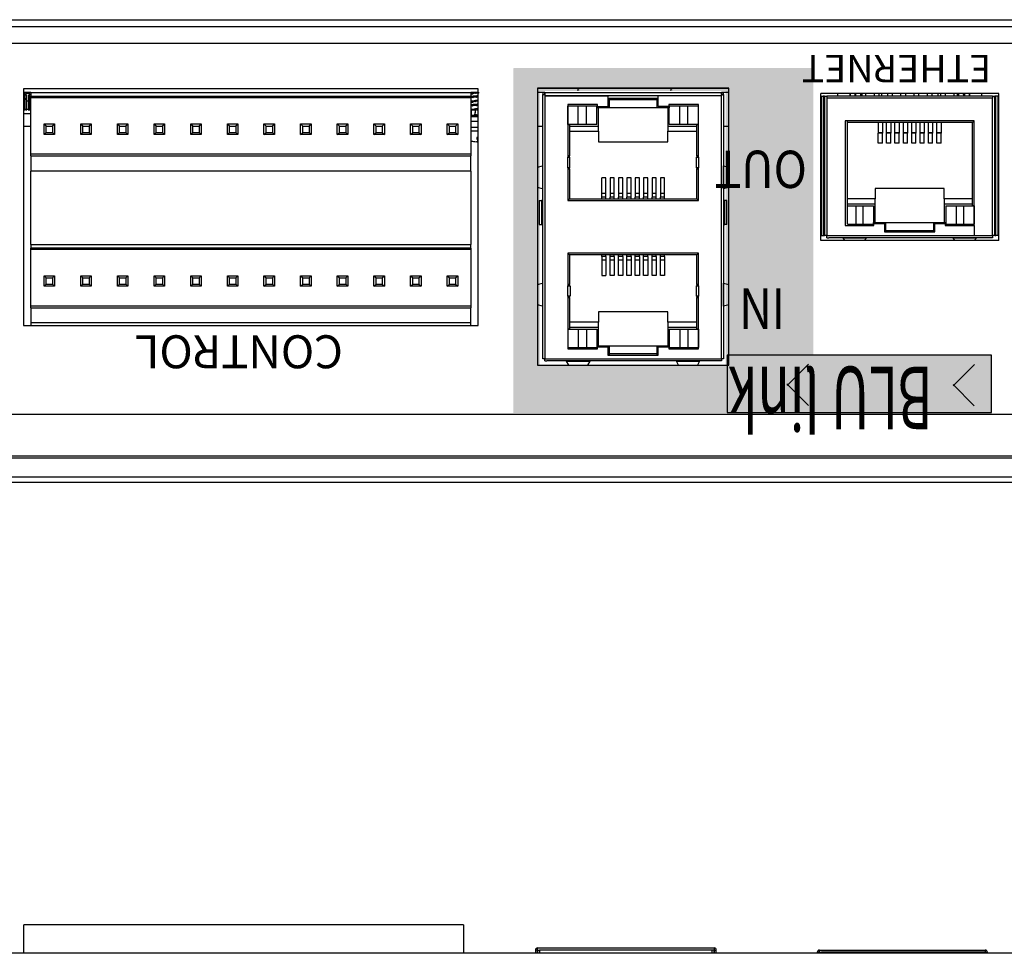
# Model space of a CAD drawing. Extents: x -131 to 439, y -101 to 313.
# Drawn here: x 136 to 230, y 224 to 313 of the extents above; entities that cross this region are included whole.
import ezdxf

# ---------------------------------------------------------------- set-up
doc = ezdxf.new("R2010")
doc.units = 0
doc.layers.get('0').update_dxf_attribs({"color": 160})
doc.styles.add('STD', font='txt')

msp = doc.modelspace()

# ---------------------------------------------------------------- hatches: boundary and pattern name
h = msp.add_hatch(color=7)
h.dxf.hatch_style = 2
h.paths.add_polyline_path([(186.105, 308.224), (183.592, 308.224), (183.592, 275.312), (186.105, 275.312)])
h = msp.add_hatch(color=7)
h.dxf.hatch_style = 2
h.paths.add_polyline_path([(212.231, 306.048), (183.606, 306.048), (183.606, 308.239), (212.231, 308.239)])
h = msp.add_hatch(color=7)
h.dxf.hatch_style = 2
h.paths.add_polyline_path([(203.861, 307.062), (212.24, 307.062), (212.24, 276.9), (203.861, 276.9)])
msp.add_hatch(color=7).paths.add_polyline_path([(203.986, 275.352), (229.238, 275.352), (229.238, 280.816), (203.986, 280.816)])
h = msp.add_hatch(color=7)
h.dxf.hatch_style = 2
h.paths.add_polyline_path([(183.577, 279.899), (204.567, 279.899), (204.567, 275.312), (183.577, 275.312)])

# ---------------------------------------------------------------- linework, layer by layer
at = {"color": 7}
for p, q in [((-129.657, 312.859), (352.943, 312.859)), ((-103.741, 312.225), (327.028, 312.225)), ((-103.741, 312.224), (327.027, 312.224)), ((-105.337, 310.629), (328.623, 310.629)), ((136.789, 306.256), (136.789, 283.65)), ((180.223, 306.256), (136.789, 306.256)), ((136.789, 306.255), (136.789, 283.649)), ((180.223, 306.255), (136.789, 306.255)), ((137.515, 305.905), (136.789, 305.905)), ((136.789, 305.831), (136.851, 305.831)), ((136.826, 305.091), (136.826, 305.691)), ((136.851, 305.905), (136.851, 305.741)), ((137.051, 305.741), (136.851, 305.741)), ((136.851, 305.741), (136.851, 305.641)), ((137.051, 305.641), (136.851, 305.641)), ((136.851, 305.641), (136.851, 305.311)), ((137.051, 305.741), (137.051, 305.905)), ((137.051, 305.831), (137.351, 305.831)), ((137.051, 305.641), (137.051, 305.741)), ((137.051, 305.311), (137.051, 305.641)), ((137.076, 305.691), (137.076, 305.091)), ((137.326, 305.091), (137.326, 305.691)), ((137.351, 305.905), (137.351, 305.741)), ((137.515, 305.741), (137.351, 305.741)), ((137.351, 305.741), (137.351, 305.641)), ((137.515, 305.641), (137.351, 305.641)), ((137.351, 305.641), (137.351, 305.311)), ((137.515, 305.905), (137.515, 305.544)), ((137.515, 305.905), (179.516, 305.905)), ((179.516, 305.905), (179.516, 305.544)), ((180.223, 305.905), (179.516, 305.905)), ((179.516, 305.874), (180.223, 305.874)), ((179.516, 305.838), (179.558, 305.813)), ((179.575, 305.748), (179.516, 305.713)), ((179.558, 305.825), (179.558, 305.737)), ((179.607, 305.861), (179.577, 305.825)), ((180.223, 283.65), (180.223, 306.256)), ((180.223, 283.649), (180.223, 306.255)), ((185.875, 306.307), (185.875, 279.89)), ((204.163, 306.307), (185.875, 306.307)), ((185.875, 306.306), (185.875, 279.89)), ((204.163, 306.306), (185.875, 306.306)), ((186.584, 305.905), (185.875, 305.905)), ((186.382, 305.905), (186.383, 305.705)), ((186.383, 280.476), (186.383, 305.705)), ((186.383, 305.705), (186.584, 305.705)), ((186.383, 305.705), (186.583, 305.705)), ((186.582, 305.905), (186.583, 305.705)), ((186.584, 305.705), (186.584, 305.905)), ((186.584, 305.905), (203.454, 305.905)), ((186.584, 305.705), (186.584, 305.578)), ((203.454, 305.905), (203.454, 305.705)), ((204.163, 305.905), (203.454, 305.905)), ((203.454, 305.705), (203.454, 305.578)), ((203.454, 305.705), (203.655, 305.705)), ((203.455, 305.705), (203.455, 305.905)), ((203.655, 305.705), (203.455, 305.705)), ((203.655, 305.705), (203.655, 305.905)), ((203.655, 305.705), (203.655, 280.476)), ((204.163, 279.89), (204.163, 306.307)), ((204.163, 279.89), (204.163, 306.306)), ((229.944, 305.799), (212.926, 305.799)), ((212.926, 291.778), (212.926, 305.799)), ((229.944, 305.798), (212.926, 305.798)), ((212.926, 291.777), (212.926, 305.798)), ((214.532, 305.798), (214.532, 305.565)), ((215.707, 305.798), (215.707, 305.565)), ((215.736, 305.798), (215.736, 305.565)), ((216.186, 305.798), (216.186, 305.565)), ((216.256, 305.665), (216.256, 305.565)), ((216.756, 305.665), (216.756, 305.565)), ((216.882, 305.565), (216.882, 305.798)), ((217.202, 305.798), (217.202, 305.565)), ((218.022, 305.798), (218.022, 305.565)), ((218.472, 305.798), (218.472, 305.565)), ((218.726, 305.798), (218.726, 305.565)), ((219.292, 305.798), (219.292, 305.565)), ((219.742, 305.798), (219.742, 305.565)), ((220.562, 305.798), (220.562, 305.565)), ((221.012, 305.798), (221.012, 305.565)), ((221.832, 305.798), (221.832, 305.565)), ((222.282, 305.798), (222.282, 305.565)), ((223.102, 305.798), (223.102, 305.565)), ((223.552, 305.798), (223.552, 305.565)), ((224.118, 305.798), (224.118, 305.565)), ((224.372, 305.798), (224.372, 305.565)), ((224.822, 305.798), (224.822, 305.565)), ((225.642, 305.798), (225.642, 305.565)), ((225.962, 305.798), (225.962, 305.565)), ((226.084, 305.665), (226.084, 305.565)), ((226.584, 305.665), (226.584, 305.565)), ((226.658, 305.798), (226.658, 305.565)), ((227.108, 305.798), (227.108, 305.565)), ((227.137, 305.798), (227.137, 305.565)), ((228.312, 305.565), (228.312, 305.798)), ((229.944, 291.778), (229.944, 305.799)), ((229.944, 291.777), (229.944, 305.798)), ((136.826, 305.091), (136.789, 305.091)), ((136.826, 304.291), (136.826, 305.091)), ((137.051, 305.311), (136.851, 305.311)), ((136.851, 305.311), (136.851, 305.241)), ((137.051, 305.241), (136.851, 305.241)), ((136.851, 305.241), (136.851, 304.291)), ((137.051, 305.241), (137.051, 305.311)), ((137.051, 304.291), (137.051, 305.241)), ((137.326, 305.091), (137.076, 305.091)), ((137.076, 305.091), (137.076, 304.291)), ((137.326, 304.291), (137.326, 305.091)), ((137.515, 305.311), (137.351, 305.311)), ((137.351, 305.311), (137.351, 305.241)), ((137.515, 305.241), (137.351, 305.241)), ((137.351, 305.241), (137.351, 304.291)), ((137.515, 305.544), (179.516, 305.544)), ((137.515, 305.405), (137.515, 305.544)), ((179.516, 305.405), (137.515, 305.405)), ((137.515, 300.005), (137.515, 305.405)), ((179.516, 305.544), (179.516, 305.405)), ((179.516, 305.405), (179.516, 300.005)), ((179.516, 305.044), (179.558, 305.019)), ((179.574, 304.953), (179.516, 304.919)), ((179.558, 305.031), (179.558, 304.944)), ((186.584, 305.578), (186.584, 280.476)), ((186.584, 305.578), (192.617, 305.578)), ((197.421, 305.578), (186.584, 305.578)), ((191.617, 304.755), (188.784, 304.755)), ((188.784, 304.755), (188.784, 299.73)), ((191.617, 304.555), (191.617, 304.755)), ((192.617, 305.578), (192.617, 304.555)), ((192.717, 305.355), (197.321, 305.355)), ((192.717, 305.355), (192.717, 304.455)), ((197.321, 305.205), (192.717, 305.205)), ((197.321, 304.455), (197.321, 305.355)), ((197.421, 304.565), (197.421, 305.578)), ((203.454, 305.578), (197.421, 305.578)), ((201.254, 304.755), (198.421, 304.755)), ((198.421, 304.755), (198.421, 304.565)), ((201.254, 299.73), (201.254, 304.755)), ((203.454, 280.476), (203.454, 305.578)), ((212.979, 305.555), (213.179, 305.555)), ((212.979, 305.555), (212.979, 292.249)), ((213.179, 305.555), (213.179, 292.249)), ((213.296, 305.555), (213.179, 305.555)), ((213.296, 305.555), (213.296, 292.248)), ((213.296, 305.555), (213.506, 305.555)), ((229.334, 305.565), (213.506, 305.565)), ((213.506, 305.555), (213.506, 305.364)), ((213.506, 305.364), (213.506, 292.249)), ((229.334, 305.364), (213.506, 305.364)), ((229.334, 305.555), (229.334, 305.364)), ((229.334, 305.555), (229.544, 305.555)), ((229.334, 292.249), (229.334, 305.364)), ((229.544, 292.248), (229.544, 305.555)), ((229.661, 305.555), (229.544, 305.555)), ((229.861, 305.555), (229.661, 305.555)), ((229.661, 292.249), (229.661, 305.555)), ((229.861, 292.249), (229.861, 305.555)), ((136.826, 304.291), (136.789, 304.291)), ((136.789, 303.891), (137.515, 303.891)), ((136.826, 304.191), (136.826, 304.291)), ((137.051, 304.291), (136.851, 304.291)), ((136.851, 304.291), (136.851, 304.191)), ((137.051, 304.191), (137.051, 304.291)), ((137.326, 304.291), (137.076, 304.291)), ((137.076, 304.191), (137.076, 304.291)), ((137.326, 304.191), (137.326, 304.291)), ((137.515, 304.291), (137.351, 304.291)), ((137.351, 304.291), (137.351, 304.191)), ((179.516, 304.25), (179.565, 304.221)), ((179.564, 304.213), (179.564, 303.704)), ((179.98, 304.213), (179.564, 304.213)), ((180.04, 303.704), (179.564, 303.704)), ((180.223, 303.734), (179.905, 303.794)), ((179.905, 303.794), (180.036, 303.704)), ((180.036, 303.704), (180.223, 303.704)), ((189.185, 304.605), (188.784, 304.605)), ((188.785, 302.865), (188.785, 304.605)), ((189.784, 304.605), (189.185, 304.605)), ((189.784, 302.865), (189.784, 304.605)), ((190.565, 304.605), (189.784, 304.605)), ((190.565, 302.865), (190.565, 304.605)), ((191.166, 304.605), (190.565, 304.605)), ((191.567, 304.605), (191.166, 304.605)), ((191.566, 302.865), (191.566, 304.605)), ((191.567, 304.455), (191.567, 304.605)), ((192.717, 304.455), (191.567, 304.455)), ((192.617, 304.555), (191.617, 304.555)), ((191.716, 302.705), (191.716, 304.455)), ((197.321, 304.455), (192.717, 304.455)), ((198.471, 304.455), (197.321, 304.455)), ((198.421, 304.565), (197.421, 304.565)), ((198.321, 304.455), (198.321, 302.705)), ((198.872, 304.605), (198.471, 304.605)), ((198.471, 304.605), (198.471, 304.455)), ((198.472, 302.865), (198.472, 304.605)), ((199.472, 304.605), (198.872, 304.605)), ((199.472, 302.865), (199.472, 304.605)), ((200.253, 304.605), (199.472, 304.605)), ((200.253, 302.865), (200.253, 304.605)), ((200.853, 304.605), (200.253, 304.605)), ((201.254, 304.605), (200.853, 304.605)), ((201.252, 302.865), (201.252, 304.605)), ((138.766, 302.905), (138.966, 302.705)), ((138.766, 302.905), (139.765, 302.905)), ((138.766, 301.905), (138.766, 302.905)), ((139.566, 302.705), (139.765, 302.905)), ((139.765, 302.905), (139.765, 301.905)), ((142.266, 301.905), (142.266, 302.905)), ((142.266, 302.905), (142.466, 302.705)), ((142.266, 302.905), (143.266, 302.905)), ((143.066, 302.705), (143.266, 302.905)), ((143.266, 302.905), (143.266, 301.905)), ((145.766, 302.905), (145.966, 302.705)), ((145.766, 302.905), (146.766, 302.905)), ((145.766, 301.905), (145.766, 302.905)), ((146.566, 302.705), (146.766, 302.905)), ((146.766, 302.905), (146.766, 301.905)), ((149.266, 301.905), (149.266, 302.905)), ((149.266, 302.905), (149.466, 302.705)), ((149.266, 302.905), (150.266, 302.905)), ((150.066, 302.705), (150.266, 302.905)), ((150.266, 302.905), (150.266, 301.905)), ((152.766, 301.905), (152.766, 302.905)), ((152.766, 302.905), (152.966, 302.705)), ((152.766, 302.905), (153.766, 302.905)), ((153.566, 302.705), (153.766, 302.905)), ((153.766, 302.905), (153.766, 301.905)), ((156.266, 301.905), (156.266, 302.905)), ((156.266, 302.905), (156.466, 302.705)), ((156.266, 302.905), (157.266, 302.905)), ((157.066, 302.705), (157.266, 302.905)), ((157.266, 302.905), (157.266, 301.905)), ((159.766, 301.905), (159.766, 302.905)), ((159.766, 302.905), (159.966, 302.705)), ((159.766, 302.905), (160.766, 302.905)), ((160.566, 302.705), (160.766, 302.905)), ((160.766, 302.905), (160.766, 301.905)), ((163.266, 301.905), (163.266, 302.905)), ((163.266, 302.905), (163.466, 302.705)), ((163.266, 302.905), (164.266, 302.905)), ((164.066, 302.705), (164.266, 302.905)), ((164.266, 302.905), (164.266, 301.905)), ((166.766, 302.905), (166.966, 302.705)), ((166.766, 302.905), (167.766, 302.905)), ((166.766, 301.905), (166.766, 302.905)), ((167.566, 302.705), (167.766, 302.905)), ((167.766, 302.905), (167.766, 301.905)), ((170.266, 302.905), (170.466, 302.705)), ((170.266, 302.905), (171.266, 302.905)), ((170.266, 301.905), (170.266, 302.905)), ((171.066, 302.705), (171.266, 302.905)), ((171.266, 302.905), (171.266, 301.905)), ((173.766, 302.905), (173.966, 302.705)), ((173.766, 302.905), (174.766, 302.905)), ((173.766, 301.905), (173.766, 302.905)), ((174.566, 302.705), (174.766, 302.905)), ((174.766, 302.905), (174.766, 301.905)), ((177.266, 301.905), (177.266, 302.905)), ((177.266, 302.905), (177.466, 302.705)), ((177.266, 302.905), (178.266, 302.905)), ((178.066, 302.705), (178.266, 302.905)), ((178.266, 302.905), (178.266, 301.905)), ((180.223, 303.578), (179.516, 303.578)), ((188.784, 302.855), (188.934, 302.855)), ((189.784, 302.865), (188.785, 302.865)), ((188.934, 302.855), (188.934, 299.855)), ((190.565, 302.865), (189.784, 302.865)), ((191.566, 302.865), (190.565, 302.865)), ((199.472, 302.865), (198.472, 302.865)), ((200.253, 302.865), (199.472, 302.865)), ((201.252, 302.865), (200.253, 302.865)), ((201.104, 299.855), (201.104, 302.855)), ((201.104, 302.855), (201.254, 302.855)), ((227.57, 303.205), (215.27, 303.205)), ((215.27, 303.205), (215.27, 293.198)), ((215.48, 293.348), (215.48, 303.195)), ((227.42, 303.055), (215.48, 303.055)), ((218.42, 303.055), (218.42, 302.066)), ((218.82, 303.055), (218.82, 302.066)), ((219.22, 302.066), (219.22, 303.055)), ((219.62, 303.055), (219.62, 302.066)), ((220.02, 302.066), (220.02, 303.055)), ((220.42, 303.055), (220.42, 302.066)), ((220.82, 302.066), (220.82, 303.055)), ((221.22, 303.055), (221.22, 302.066)), ((221.62, 302.066), (221.62, 303.055)), ((222.02, 303.055), (222.02, 302.066)), ((222.42, 302.066), (222.42, 303.055)), ((222.82, 303.055), (222.82, 302.066)), ((223.22, 302.066), (223.22, 303.055)), ((223.62, 303.055), (223.62, 302.066)), ((224.02, 302.066), (224.02, 303.055)), ((224.42, 303.055), (224.42, 302.066)), ((227.57, 303.205), (227.42, 303.055)), ((227.42, 295.098), (227.42, 303.055)), ((227.57, 293.261), (227.57, 303.205)), ((136.789, 302.7), (137.515, 302.7)), ((138.766, 301.905), (138.966, 302.105)), ((139.765, 301.905), (138.766, 301.905)), ((138.966, 302.705), (139.566, 302.705)), ((138.966, 302.105), (138.966, 302.705)), ((138.966, 302.105), (139.566, 302.105)), ((139.566, 302.705), (139.566, 302.105)), ((139.566, 302.105), (139.765, 301.905)), ((142.266, 301.905), (142.466, 302.105)), ((143.266, 301.905), (142.266, 301.905)), ((142.466, 302.105), (142.466, 302.705)), ((142.466, 302.705), (143.066, 302.705)), ((142.466, 302.105), (143.066, 302.105)), ((143.066, 302.705), (143.066, 302.105)), ((143.066, 302.105), (143.266, 301.905)), ((145.766, 301.905), (145.966, 302.105)), ((146.766, 301.905), (145.766, 301.905)), ((145.966, 302.705), (146.566, 302.705)), ((145.966, 302.105), (145.966, 302.705)), ((145.966, 302.105), (146.566, 302.105)), ((146.566, 302.705), (146.566, 302.105)), ((146.566, 302.105), (146.766, 301.905)), ((149.266, 301.905), (149.466, 302.105)), ((150.266, 301.905), (149.266, 301.905)), ((149.466, 302.105), (149.466, 302.705)), ((149.466, 302.705), (150.066, 302.705)), ((149.466, 302.105), (150.066, 302.105)), ((150.066, 302.705), (150.066, 302.105)), ((150.066, 302.105), (150.266, 301.905)), ((152.766, 301.905), (152.966, 302.105)), ((153.766, 301.905), (152.766, 301.905)), ((152.966, 302.105), (152.966, 302.705)), ((152.966, 302.705), (153.566, 302.705)), ((152.966, 302.105), (153.566, 302.105)), ((153.566, 302.705), (153.566, 302.105)), ((153.566, 302.105), (153.766, 301.905)), ((156.266, 301.905), (156.466, 302.105)), ((157.266, 301.905), (156.266, 301.905)), ((156.466, 302.105), (156.466, 302.705)), ((156.466, 302.705), (157.066, 302.705)), ((156.466, 302.105), (157.066, 302.105)), ((157.066, 302.705), (157.066, 302.105)), ((157.066, 302.105), (157.266, 301.905)), ((159.766, 301.905), (159.966, 302.105)), ((160.766, 301.905), (159.766, 301.905)), ((159.966, 302.105), (159.966, 302.705)), ((159.966, 302.705), (160.566, 302.705)), ((159.966, 302.105), (160.566, 302.105)), ((160.566, 302.705), (160.566, 302.105)), ((160.566, 302.105), (160.766, 301.905)), ((163.266, 301.905), (163.466, 302.105)), ((164.266, 301.905), (163.266, 301.905)), ((163.466, 302.105), (163.466, 302.705)), ((163.466, 302.705), (164.066, 302.705)), ((163.466, 302.105), (164.066, 302.105)), ((164.066, 302.705), (164.066, 302.105)), ((164.066, 302.105), (164.266, 301.905)), ((166.766, 301.905), (166.966, 302.105)), ((167.766, 301.905), (166.766, 301.905)), ((166.966, 302.705), (167.566, 302.705)), ((166.966, 302.105), (166.966, 302.705)), ((166.966, 302.105), (167.566, 302.105)), ((167.566, 302.705), (167.566, 302.105)), ((167.566, 302.105), (167.766, 301.905)), ((170.266, 301.905), (170.466, 302.105)), ((171.266, 301.905), (170.266, 301.905)), ((170.466, 302.705), (171.066, 302.705)), ((170.466, 302.105), (170.466, 302.705)), ((170.466, 302.105), (171.066, 302.105)), ((171.066, 302.705), (171.066, 302.105)), ((171.066, 302.105), (171.266, 301.905)), ((173.766, 301.905), (173.966, 302.105)), ((174.766, 301.905), (173.766, 301.905)), ((173.966, 302.705), (174.566, 302.705)), ((173.966, 302.105), (173.966, 302.705)), ((173.966, 302.105), (174.566, 302.105)), ((174.566, 302.705), (174.566, 302.105)), ((174.566, 302.105), (174.766, 301.905)), ((177.266, 301.905), (177.466, 302.105)), ((178.266, 301.905), (177.266, 301.905)), ((177.466, 302.105), (177.466, 302.705)), ((177.466, 302.705), (178.066, 302.705)), ((177.466, 302.105), (178.066, 302.105)), ((178.066, 302.705), (178.066, 302.105)), ((178.066, 302.105), (178.266, 301.905)), ((185.875, 302.7), (186.383, 302.7)), ((188.934, 302.705), (191.716, 302.705)), ((188.934, 302.205), (191.716, 302.205)), ((191.716, 302.205), (191.716, 302.705)), ((191.716, 302.205), (191.716, 301.205)), ((198.321, 302.705), (201.104, 302.705)), ((198.321, 302.705), (198.321, 302.205)), ((198.321, 302.205), (201.104, 302.205)), ((198.321, 301.205), (198.321, 302.205)), ((203.655, 302.7), (204.163, 302.7)), ((212.926, 302.7), (212.979, 302.7)), ((218.82, 302.066), (218.42, 302.066)), ((218.42, 302.066), (218.42, 302.032)), ((218.42, 301.055), (218.42, 302.032)), ((218.82, 302.032), (218.42, 302.032)), ((218.82, 302.066), (218.82, 302.032)), ((218.82, 301.055), (218.82, 302.032)), ((219.62, 302.066), (219.22, 302.066)), ((219.22, 302.032), (219.22, 302.066)), ((219.62, 302.032), (219.22, 302.032)), ((219.22, 301.055), (219.22, 302.032)), ((219.62, 302.066), (219.62, 302.032)), ((219.62, 301.055), (219.62, 302.032)), ((220.42, 302.066), (220.02, 302.066)), ((220.02, 302.032), (220.02, 302.066)), ((220.42, 302.032), (220.02, 302.032)), ((220.02, 301.055), (220.02, 302.032)), ((220.42, 302.066), (220.42, 302.032)), ((220.42, 301.055), (220.42, 302.032)), ((221.22, 302.066), (220.82, 302.066)), ((220.82, 302.032), (220.82, 302.066)), ((221.22, 302.032), (220.82, 302.032)), ((220.82, 301.055), (220.82, 302.032)), ((221.22, 302.066), (221.22, 302.032)), ((221.22, 301.055), (221.22, 302.032)), ((222.02, 302.066), (221.62, 302.066)), ((221.62, 302.032), (221.62, 302.066)), ((222.02, 302.032), (221.62, 302.032)), ((221.62, 301.055), (221.62, 302.032)), ((222.02, 302.066), (222.02, 302.032)), ((222.02, 301.055), (222.02, 302.032)), ((222.82, 302.066), (222.42, 302.066)), ((222.42, 302.032), (222.42, 302.066)), ((222.82, 302.032), (222.42, 302.032)), ((222.42, 301.055), (222.42, 302.032)), ((222.82, 302.066), (222.82, 302.032)), ((222.82, 301.055), (222.82, 302.032)), ((223.62, 302.066), (223.22, 302.066)), ((223.22, 302.032), (223.22, 302.066)), ((223.62, 302.032), (223.22, 302.032)), ((223.22, 301.055), (223.22, 302.032)), ((223.62, 302.066), (223.62, 302.032)), ((223.62, 301.055), (223.62, 302.032)), ((224.42, 302.066), (224.02, 302.066)), ((224.02, 302.032), (224.02, 302.066)), ((224.42, 302.032), (224.02, 302.032)), ((224.02, 301.055), (224.02, 302.032)), ((224.42, 302.066), (224.42, 302.032)), ((224.42, 301.055), (224.42, 302.032)), ((229.861, 302.7), (229.944, 302.7)), ((180.201, 301.606), (180.082, 301.606)), ((180.198, 301.606), (180.168, 301.27)), ((180.201, 301.606), (180.177, 301.206)), ((191.716, 301.205), (198.321, 301.205)), ((218.82, 301.055), (218.42, 301.055)), ((219.62, 301.055), (219.22, 301.055)), ((220.42, 301.055), (220.02, 301.055)), ((221.22, 301.055), (220.82, 301.055)), ((222.02, 301.055), (221.62, 301.055)), ((222.82, 301.055), (222.42, 301.055)), ((223.62, 301.055), (223.22, 301.055)), ((224.42, 301.055), (224.02, 301.055)), ((137.515, 299.865), (137.515, 300.005)), ((179.516, 300.005), (137.515, 300.005)), ((179.516, 300.005), (179.516, 299.865)), ((137.515, 299.865), (179.516, 299.865)), ((137.515, 299.865), (137.515, 298.405)), ((179.516, 298.405), (179.516, 299.865)), ((188.934, 299.855), (188.784, 299.855)), ((188.784, 298.73), (188.784, 299.73)), ((188.784, 299.73), (188.985, 299.73)), ((188.934, 299.73), (188.934, 299.855)), ((188.985, 298.73), (188.985, 299.73)), ((201.044, 299.73), (201.044, 298.73)), ((201.044, 299.73), (201.254, 299.73)), ((201.254, 299.855), (201.104, 299.855)), ((201.104, 299.855), (201.104, 299.73)), ((201.254, 299.73), (201.254, 298.73)), ((179.516, 298.405), (137.515, 298.405)), ((137.515, 291.405), (137.515, 298.405)), ((179.516, 298.405), (179.516, 291.405)), ((185.875, 298.775), (186.375, 298.903)), ((186.375, 298.903), (186.375, 296.707)), ((188.784, 298.73), (188.784, 295.607)), ((188.985, 298.73), (188.784, 298.73)), ((188.784, 298.605), (188.934, 298.605)), ((188.934, 298.605), (188.934, 298.73)), ((188.934, 298.605), (188.934, 295.757)), ((201.254, 298.73), (201.044, 298.73)), ((201.104, 298.73), (201.104, 298.605)), ((201.104, 295.757), (201.104, 298.605)), ((201.104, 298.605), (201.254, 298.605)), ((201.254, 295.607), (201.254, 298.73)), ((203.662, 296.707), (203.662, 298.903)), ((203.662, 298.903), (204.163, 298.775)), ((192.419, 297.753), (192.019, 297.753)), ((192.019, 296.27), (192.019, 297.753)), ((192.419, 296.27), (192.419, 297.753)), ((193.219, 297.753), (192.819, 297.753)), ((192.819, 297.753), (192.819, 296.27)), ((193.219, 296.27), (193.219, 297.753)), ((194.018, 297.753), (193.619, 297.753)), ((193.619, 297.753), (193.619, 296.27)), ((194.018, 296.27), (194.018, 297.753)), ((194.819, 297.753), (194.418, 297.753)), ((194.418, 297.753), (194.418, 296.27)), ((194.819, 296.27), (194.819, 297.753)), ((195.619, 297.753), (195.219, 297.753)), ((195.219, 297.753), (195.219, 296.27)), ((195.619, 296.27), (195.619, 297.753)), ((196.419, 297.753), (196.019, 297.753)), ((196.019, 297.753), (196.019, 296.27)), ((196.419, 296.27), (196.419, 297.753)), ((197.219, 297.753), (196.819, 297.753)), ((196.819, 297.753), (196.819, 296.27)), ((197.219, 296.27), (197.219, 297.753)), ((198.019, 297.753), (197.619, 297.753)), ((197.619, 297.753), (197.619, 296.27)), ((198.019, 296.27), (198.019, 297.753)), ((186.375, 296.707), (185.875, 296.835)), ((192.019, 295.925), (192.019, 296.27)), ((192.419, 296.27), (192.019, 296.27)), ((192.419, 295.925), (192.419, 296.27)), ((193.219, 296.27), (192.819, 296.27)), ((192.819, 296.27), (192.819, 295.925)), ((193.219, 295.925), (193.219, 296.27)), ((194.018, 296.27), (193.619, 296.27)), ((193.619, 296.27), (193.619, 295.925)), ((194.018, 295.925), (194.018, 296.27)), ((194.819, 296.27), (194.418, 296.27)), ((194.418, 296.27), (194.418, 295.925)), ((194.819, 295.925), (194.819, 296.27)), ((195.219, 296.27), (195.219, 295.925)), ((195.619, 296.27), (195.219, 296.27)), ((195.619, 295.925), (195.619, 296.27)), ((196.419, 296.27), (196.019, 296.27)), ((196.019, 296.27), (196.019, 295.925)), ((196.419, 295.925), (196.419, 296.27)), ((197.219, 296.27), (196.819, 296.27)), ((196.819, 296.27), (196.819, 295.925)), ((197.219, 295.925), (197.219, 296.27)), ((198.019, 296.27), (197.619, 296.27)), ((197.619, 296.27), (197.619, 295.925)), ((198.019, 295.925), (198.019, 296.27)), ((204.163, 296.835), (203.662, 296.707)), ((224.722, 296.748), (218.118, 296.748)), ((218.118, 296.748), (218.118, 295.748)), ((224.722, 295.748), (224.722, 296.748)), ((186.057, 295.605), (186.257, 295.605)), ((186.057, 295.605), (186.057, 293.305)), ((186.257, 295.605), (186.257, 293.305)), ((186.383, 295.605), (186.257, 295.605)), ((188.934, 295.757), (188.784, 295.607)), ((188.784, 295.607), (201.254, 295.607)), ((188.934, 295.757), (201.104, 295.757)), ((192.019, 295.757), (192.019, 295.925)), ((192.419, 295.925), (192.019, 295.925)), ((192.419, 295.757), (192.419, 295.925)), ((193.219, 295.925), (192.819, 295.925)), ((192.819, 295.757), (192.819, 295.925)), ((193.219, 295.757), (193.219, 295.925)), ((193.619, 295.757), (193.619, 295.925)), ((194.018, 295.925), (193.619, 295.925)), ((194.018, 295.757), (194.018, 295.925)), ((194.418, 295.757), (194.418, 295.925)), ((194.819, 295.925), (194.418, 295.925)), ((194.819, 295.757), (194.819, 295.925)), ((195.219, 295.757), (195.219, 295.925)), ((195.619, 295.925), (195.219, 295.925)), ((195.619, 295.757), (195.619, 295.925)), ((196.019, 295.757), (196.019, 295.925)), ((196.419, 295.925), (196.019, 295.925)), ((196.419, 295.757), (196.419, 295.925)), ((197.219, 295.925), (196.819, 295.925)), ((196.819, 295.757), (196.819, 295.925)), ((197.219, 295.757), (197.219, 295.925)), ((198.019, 295.925), (197.619, 295.925)), ((197.619, 295.757), (197.619, 295.925)), ((198.019, 295.757), (198.019, 295.925)), ((201.104, 295.757), (201.254, 295.607)), ((203.78, 295.605), (203.654, 295.605)), ((203.981, 295.605), (203.78, 295.605)), ((203.78, 293.305), (203.78, 295.605)), ((203.981, 293.305), (203.981, 295.605)), ((218.118, 295.748), (215.48, 295.748)), ((218.118, 295.248), (215.48, 295.248)), ((218.118, 295.248), (218.118, 295.748)), ((218.118, 293.498), (218.118, 295.248)), ((227.42, 295.748), (224.722, 295.748)), ((224.722, 295.748), (224.722, 295.248)), ((224.722, 295.248), (224.722, 293.498)), ((227.42, 295.248), (224.722, 295.248)), ((215.48, 295.088), (216.271, 295.088)), ((216.271, 295.088), (216.271, 293.348)), ((216.271, 295.088), (216.967, 295.088)), ((216.967, 295.088), (216.967, 293.348)), ((216.967, 295.088), (217.967, 295.088)), ((217.967, 295.088), (217.967, 293.348)), ((224.873, 295.088), (224.873, 293.348)), ((224.873, 295.088), (225.873, 295.088)), ((225.873, 295.088), (225.873, 293.348)), ((225.873, 295.088), (226.569, 295.088)), ((226.569, 295.088), (226.569, 293.348)), ((226.569, 295.088), (227.569, 295.088)), ((227.57, 295.098), (227.42, 295.098)), ((227.569, 295.088), (227.569, 293.348)), ((217.968, 293.498), (219.118, 293.498)), ((217.968, 293.348), (217.968, 293.498)), ((218.018, 293.198), (218.018, 293.398)), ((218.018, 293.398), (219.018, 293.398)), ((219.018, 293.398), (219.118, 293.498)), ((219.018, 293.398), (219.018, 292.598)), ((219.118, 293.498), (219.118, 292.748)), ((219.118, 293.498), (223.722, 293.498)), ((223.722, 292.748), (223.722, 293.498)), ((223.822, 293.398), (223.722, 293.498)), ((223.722, 293.498), (224.872, 293.498)), ((223.822, 292.598), (223.822, 293.398)), ((223.822, 293.398), (224.822, 293.398)), ((224.822, 293.398), (224.822, 293.198)), ((224.872, 293.498), (224.872, 293.348)), ((186.057, 293.305), (186.257, 293.305)), ((186.257, 293.305), (186.383, 293.305)), ((203.654, 293.305), (203.78, 293.305)), ((203.981, 293.305), (203.78, 293.305)), ((215.27, 293.198), (218.018, 293.198)), ((215.48, 293.348), (215.671, 293.348)), ((215.671, 293.348), (216.271, 293.348)), ((216.271, 293.348), (216.967, 293.348)), ((216.967, 293.348), (217.567, 293.348)), ((217.567, 293.348), (217.968, 293.348)), ((218.018, 293.348), (217.968, 293.348)), ((219.018, 292.648), (219.118, 292.748)), ((219.018, 292.598), (223.822, 292.598)), ((219.118, 292.748), (223.722, 292.748)), ((223.822, 292.648), (223.722, 292.748)), ((224.872, 293.348), (224.822, 293.348)), ((224.822, 293.198), (227.57, 293.198)), ((224.872, 293.348), (225.273, 293.348)), ((225.273, 293.348), (225.873, 293.348)), ((225.873, 293.348), (226.569, 293.348)), ((226.569, 293.348), (227.169, 293.348)), ((227.169, 293.348), (227.57, 293.348)), ((227.36, 293.261), (227.57, 293.261)), ((227.57, 293.198), (227.57, 293.261)), ((227.57, 293.198), (227.57, 292.261)), ((229.944, 291.778), (212.926, 291.778)), ((229.944, 291.777), (212.926, 291.777)), ((212.979, 292.249), (213.179, 292.249)), ((213.179, 292.249), (213.296, 292.249)), ((213.506, 292.248), (213.296, 292.248)), ((213.506, 292.249), (229.334, 292.249)), ((213.506, 292.048), (213.506, 292.248)), ((213.506, 292.048), (213.707, 292.048)), ((229.133, 292.048), (213.707, 292.048)), ((215.071, 292.046), (217.269, 292.046)), ((215.234, 291.777), (215.071, 292.046)), ((217.269, 292.046), (217.106, 291.777)), ((225.571, 292.046), (227.769, 292.046)), ((225.734, 291.777), (225.571, 292.046)), ((227.769, 292.046), (227.606, 291.777)), ((229.334, 292.048), (229.133, 292.048)), ((229.544, 292.248), (229.334, 292.248)), ((229.334, 292.248), (229.334, 292.048)), ((229.544, 292.249), (229.661, 292.249)), ((229.861, 292.249), (229.661, 292.249)), ((137.515, 291.405), (179.516, 291.405)), ((137.515, 291.405), (137.515, 291.044)), ((179.516, 291.044), (137.515, 291.044)), ((137.515, 290.905), (137.515, 291.044)), ((179.516, 290.905), (137.515, 290.905)), ((137.515, 285.505), (137.515, 290.905)), ((179.516, 291.044), (179.516, 291.405)), ((179.516, 291.044), (179.516, 290.905)), ((179.516, 290.905), (179.516, 285.505)), ((188.784, 290.573), (188.934, 290.423)), ((201.254, 290.573), (188.784, 290.573)), ((188.784, 290.573), (188.784, 287.45)), ((201.254, 290.573), (201.104, 290.423)), ((201.254, 287.45), (201.254, 290.573)), ((201.104, 290.423), (188.934, 290.423)), ((188.934, 290.423), (188.934, 287.575)), ((192.019, 290.255), (192.019, 290.423)), ((192.419, 290.255), (192.019, 290.255)), ((192.019, 290.255), (192.019, 289.91)), ((192.419, 289.91), (192.019, 289.91)), ((192.019, 289.91), (192.019, 288.423)), ((192.419, 290.255), (192.419, 290.423)), ((192.419, 290.255), (192.419, 289.91)), ((192.419, 289.91), (192.419, 288.423)), ((192.819, 290.255), (192.819, 290.423)), ((193.219, 290.255), (192.819, 290.255)), ((192.819, 289.91), (192.819, 290.255)), ((193.219, 289.91), (192.819, 289.91)), ((192.819, 288.423), (192.819, 289.91)), ((193.219, 290.255), (193.219, 290.423)), ((193.219, 290.255), (193.219, 289.91)), ((193.219, 289.91), (193.219, 288.423)), ((193.619, 290.255), (193.619, 290.423)), ((193.619, 289.91), (193.619, 290.255)), ((194.018, 290.255), (193.619, 290.255)), ((194.018, 289.91), (193.619, 289.91)), ((193.619, 288.423), (193.619, 289.91)), ((194.018, 290.255), (194.018, 290.423)), ((194.018, 290.255), (194.018, 289.91)), ((194.018, 289.91), (194.018, 288.423)), ((194.418, 290.255), (194.418, 290.423)), ((194.819, 290.255), (194.418, 290.255)), ((194.418, 289.91), (194.418, 290.255)), ((194.819, 289.91), (194.418, 289.91)), ((194.418, 288.423), (194.418, 289.91)), ((194.819, 290.255), (194.819, 290.423)), ((194.819, 290.255), (194.819, 289.91)), ((194.819, 289.91), (194.819, 288.423)), ((195.219, 290.255), (195.219, 290.423)), ((195.619, 290.255), (195.219, 290.255)), ((195.219, 289.91), (195.219, 290.255)), ((195.619, 289.91), (195.219, 289.91)), ((195.219, 288.423), (195.219, 289.91)), ((195.619, 290.255), (195.619, 290.423)), ((195.619, 290.255), (195.619, 289.91)), ((195.619, 289.91), (195.619, 288.423)), ((196.019, 290.255), (196.019, 290.423)), ((196.419, 290.255), (196.019, 290.255)), ((196.019, 289.91), (196.019, 290.255)), ((196.419, 289.91), (196.019, 289.91)), ((196.019, 288.423), (196.019, 289.91)), ((196.419, 290.255), (196.419, 290.423)), ((196.419, 290.255), (196.419, 289.91)), ((196.419, 289.91), (196.419, 288.423)), ((196.819, 290.255), (196.819, 290.423)), ((197.219, 290.255), (196.819, 290.255)), ((196.819, 289.91), (196.819, 290.255)), ((197.219, 289.91), (196.819, 289.91)), ((196.819, 288.423), (196.819, 289.91)), ((197.219, 290.255), (197.219, 290.423)), ((197.219, 290.255), (197.219, 289.91)), ((197.219, 289.91), (197.219, 288.423)), ((197.619, 290.255), (197.619, 290.423)), ((198.019, 290.255), (197.619, 290.255)), ((197.619, 289.91), (197.619, 290.255)), ((198.019, 289.91), (197.619, 289.91)), ((197.619, 288.423), (197.619, 289.91)), ((198.019, 290.255), (198.019, 290.423)), ((198.019, 290.255), (198.019, 289.91)), ((198.019, 289.91), (198.019, 288.423)), ((201.104, 287.575), (201.104, 290.423)), ((138.766, 287.405), (138.766, 288.405)), ((138.766, 288.405), (138.966, 288.205)), ((138.766, 288.405), (139.765, 288.405)), ((138.966, 287.605), (138.966, 288.205)), ((138.966, 288.205), (139.566, 288.205)), ((139.566, 288.205), (139.765, 288.405)), ((139.566, 288.205), (139.566, 287.605)), ((139.765, 288.405), (139.765, 287.405)), ((142.266, 287.405), (142.266, 288.405)), ((142.266, 288.405), (142.466, 288.205)), ((142.266, 288.405), (143.266, 288.405)), ((142.466, 287.605), (142.466, 288.205)), ((142.466, 288.205), (143.066, 288.205)), ((143.066, 288.205), (143.266, 288.405)), ((143.066, 288.205), (143.066, 287.605)), ((143.266, 288.405), (143.266, 287.405)), ((145.766, 288.405), (145.966, 288.205)), ((145.766, 288.405), (146.766, 288.405)), ((145.766, 287.405), (145.766, 288.405)), ((145.966, 288.205), (146.566, 288.205)), ((145.966, 287.605), (145.966, 288.205)), ((146.566, 288.205), (146.766, 288.405)), ((146.566, 288.205), (146.566, 287.605)), ((146.766, 288.405), (146.766, 287.405)), ((149.266, 287.405), (149.266, 288.405)), ((149.266, 288.405), (149.466, 288.205)), ((149.266, 288.405), (150.266, 288.405)), ((149.466, 287.605), (149.466, 288.205)), ((149.466, 288.205), (150.066, 288.205)), ((150.066, 288.205), (150.266, 288.405)), ((150.066, 288.205), (150.066, 287.605)), ((150.266, 288.405), (150.266, 287.405)), ((152.766, 287.405), (152.766, 288.405)), ((152.766, 288.405), (152.966, 288.205)), ((152.766, 288.405), (153.766, 288.405)), ((152.966, 287.605), (152.966, 288.205)), ((152.966, 288.205), (153.566, 288.205)), ((153.566, 288.205), (153.766, 288.405)), ((153.566, 288.205), (153.566, 287.605)), ((153.766, 288.405), (153.766, 287.405)), ((156.266, 287.405), (156.266, 288.405)), ((156.266, 288.405), (156.466, 288.205)), ((156.266, 288.405), (157.266, 288.405)), ((156.466, 287.605), (156.466, 288.205)), ((156.466, 288.205), (157.066, 288.205)), ((157.066, 288.205), (157.266, 288.405)), ((157.066, 288.205), (157.066, 287.605)), ((157.266, 288.405), (157.266, 287.405)), ((159.766, 287.405), (159.766, 288.405)), ((159.766, 288.405), (159.966, 288.205)), ((159.766, 288.405), (160.766, 288.405)), ((159.966, 287.605), (159.966, 288.205)), ((159.966, 288.205), (160.566, 288.205)), ((160.566, 288.205), (160.766, 288.405)), ((160.566, 288.205), (160.566, 287.605)), ((160.766, 288.405), (160.766, 287.405)), ((163.266, 288.405), (163.466, 288.205)), ((163.266, 288.405), (164.266, 288.405)), ((163.266, 287.405), (163.266, 288.405)), ((163.466, 287.605), (163.466, 288.205)), ((163.466, 288.205), (164.066, 288.205)), ((164.066, 288.205), (164.266, 288.405)), ((164.066, 288.205), (164.066, 287.605)), ((164.266, 288.405), (164.266, 287.405)), ((166.766, 288.405), (166.966, 288.205)), ((166.766, 288.405), (167.766, 288.405)), ((166.766, 287.405), (166.766, 288.405)), ((166.966, 288.205), (167.566, 288.205)), ((166.966, 287.605), (166.966, 288.205)), ((167.566, 288.205), (167.766, 288.405)), ((167.566, 288.205), (167.566, 287.605)), ((167.766, 288.405), (167.766, 287.405)), ((170.266, 288.405), (170.466, 288.205)), ((170.266, 288.405), (171.266, 288.405)), ((170.266, 287.405), (170.266, 288.405)), ((170.466, 287.605), (170.466, 288.205)), ((170.466, 288.205), (171.066, 288.205)), ((171.066, 288.205), (171.266, 288.405)), ((171.066, 288.205), (171.066, 287.605)), ((171.266, 288.405), (171.266, 287.405)), ((173.766, 287.405), (173.766, 288.405)), ((173.766, 288.405), (173.966, 288.205)), ((173.766, 288.405), (174.766, 288.405)), ((173.966, 287.605), (173.966, 288.205)), ((173.966, 288.205), (174.566, 288.205)), ((174.566, 288.205), (174.766, 288.405)), ((174.566, 288.205), (174.566, 287.605)), ((174.766, 288.405), (174.766, 287.405)), ((177.266, 287.405), (177.266, 288.405)), ((177.266, 288.405), (177.466, 288.205)), ((177.266, 288.405), (178.266, 288.405)), ((177.466, 287.605), (177.466, 288.205)), ((177.466, 288.205), (178.066, 288.205)), ((178.066, 288.205), (178.266, 288.405)), ((178.066, 288.205), (178.066, 287.605)), ((178.266, 288.405), (178.266, 287.405)), ((192.019, 288.423), (192.419, 288.423)), ((193.219, 288.423), (192.819, 288.423)), ((194.018, 288.423), (193.619, 288.423)), ((194.819, 288.423), (194.418, 288.423)), ((195.619, 288.423), (195.219, 288.423)), ((196.419, 288.423), (196.019, 288.423)), ((197.219, 288.423), (196.819, 288.423)), ((198.019, 288.423), (197.619, 288.423)), ((138.766, 287.405), (138.966, 287.605)), ((139.765, 287.405), (138.766, 287.405)), ((138.966, 287.605), (139.566, 287.605)), ((139.566, 287.605), (139.765, 287.405)), ((142.266, 287.405), (142.466, 287.605)), ((143.266, 287.405), (142.266, 287.405)), ((142.466, 287.605), (143.066, 287.605)), ((143.066, 287.605), (143.266, 287.405)), ((145.766, 287.405), (145.966, 287.605)), ((146.766, 287.405), (145.766, 287.405)), ((145.966, 287.605), (146.566, 287.605)), ((146.566, 287.605), (146.766, 287.405)), ((149.266, 287.405), (149.466, 287.605)), ((150.266, 287.405), (149.266, 287.405)), ((149.466, 287.605), (150.066, 287.605)), ((150.066, 287.605), (150.266, 287.405)), ((152.766, 287.405), (152.966, 287.605)), ((153.766, 287.405), (152.766, 287.405)), ((152.966, 287.605), (153.566, 287.605)), ((153.566, 287.605), (153.766, 287.405)), ((156.266, 287.405), (156.466, 287.605)), ((157.266, 287.405), (156.266, 287.405)), ((156.466, 287.605), (157.066, 287.605)), ((157.066, 287.605), (157.266, 287.405)), ((159.766, 287.405), (159.966, 287.605)), ((160.766, 287.405), (159.766, 287.405)), ((159.966, 287.605), (160.566, 287.605)), ((160.566, 287.605), (160.766, 287.405)), ((163.266, 287.405), (163.466, 287.605)), ((164.266, 287.405), (163.266, 287.405)), ((163.466, 287.605), (164.066, 287.605)), ((164.066, 287.605), (164.266, 287.405)), ((166.766, 287.405), (166.966, 287.605)), ((167.766, 287.405), (166.766, 287.405)), ((166.966, 287.605), (167.566, 287.605)), ((167.566, 287.605), (167.766, 287.405)), ((170.266, 287.405), (170.466, 287.605)), ((171.266, 287.405), (170.266, 287.405)), ((170.466, 287.605), (171.066, 287.605)), ((171.066, 287.605), (171.266, 287.405)), ((173.766, 287.405), (173.966, 287.605)), ((174.766, 287.405), (173.766, 287.405)), ((173.966, 287.605), (174.566, 287.605)), ((174.566, 287.605), (174.766, 287.405)), ((177.266, 287.405), (177.466, 287.605)), ((178.266, 287.405), (177.266, 287.405)), ((177.466, 287.605), (178.066, 287.605)), ((178.066, 287.605), (178.266, 287.405)), ((185.875, 287.575), (186.375, 287.703)), ((186.375, 287.703), (186.375, 285.507)), ((188.934, 287.575), (188.784, 287.575)), ((188.784, 286.45), (188.784, 287.45)), ((188.784, 287.45), (188.993, 287.45)), ((188.934, 287.45), (188.934, 287.575)), ((188.993, 287.45), (188.993, 286.45)), ((201.044, 287.45), (201.044, 286.45)), ((201.044, 287.45), (201.254, 287.45)), ((201.254, 287.575), (201.104, 287.575)), ((201.104, 287.575), (201.104, 287.45)), ((201.254, 287.45), (201.254, 286.45)), ((203.662, 285.507), (203.662, 287.703)), ((203.662, 287.703), (204.163, 287.575)), ((188.784, 286.45), (188.784, 281.425)), ((188.993, 286.45), (188.784, 286.45)), ((188.784, 286.325), (188.934, 286.325)), ((188.934, 286.325), (188.934, 286.45)), ((188.934, 286.325), (188.934, 283.325)), ((201.254, 286.45), (201.044, 286.45)), ((201.104, 286.45), (201.104, 286.325)), ((201.104, 283.325), (201.104, 286.325)), ((201.104, 286.325), (201.254, 286.325)), ((201.254, 281.425), (201.254, 286.45)), ((179.516, 285.505), (137.515, 285.505)), ((137.515, 285.365), (137.515, 285.505)), ((137.515, 285.365), (179.516, 285.365)), ((137.515, 285.365), (137.515, 283.905)), ((179.516, 285.505), (179.516, 285.365)), ((179.516, 283.905), (179.516, 285.365)), ((186.375, 285.507), (185.875, 285.635)), ((198.321, 284.975), (191.716, 284.975)), ((191.716, 284.975), (191.716, 283.975)), ((198.321, 283.975), (198.321, 284.975)), ((204.163, 285.635), (203.662, 285.507)), ((191.716, 283.975), (188.934, 283.975)), ((191.716, 283.475), (191.716, 283.975)), ((201.104, 283.975), (198.321, 283.975)), ((198.321, 283.975), (198.321, 283.475)), ((136.789, 283.65), (180.223, 283.65)), ((136.789, 283.649), (180.223, 283.649)), ((179.516, 283.905), (137.515, 283.905)), ((137.515, 283.905), (137.515, 283.649)), ((179.516, 283.649), (179.516, 283.905)), ((188.934, 283.325), (188.784, 283.325)), ((188.785, 283.315), (188.785, 281.575)), ((188.785, 283.315), (189.784, 283.315)), ((191.716, 283.475), (188.934, 283.475)), ((189.784, 283.315), (189.784, 281.575)), ((189.784, 283.315), (190.565, 283.315)), ((190.565, 283.315), (190.565, 281.575)), ((190.565, 283.315), (191.566, 283.315)), ((191.566, 283.315), (191.566, 281.575)), ((191.716, 281.725), (191.716, 283.475)), ((198.321, 283.475), (198.321, 281.725)), ((201.104, 283.475), (198.321, 283.475)), ((198.472, 283.315), (198.472, 281.575)), ((198.472, 283.315), (199.472, 283.315)), ((199.472, 283.315), (199.472, 281.575)), ((199.472, 283.315), (200.253, 283.315)), ((200.253, 283.315), (200.253, 281.575)), ((200.253, 283.315), (201.252, 283.315)), ((201.254, 283.325), (201.104, 283.325)), ((201.252, 283.315), (201.252, 281.575)), ((188.784, 281.575), (189.185, 281.575)), ((188.784, 281.425), (191.617, 281.425)), ((189.185, 281.575), (189.784, 281.575)), ((189.784, 281.575), (190.565, 281.575)), ((190.565, 281.575), (191.166, 281.575)), ((191.166, 281.575), (191.567, 281.575)), ((191.567, 281.575), (191.567, 281.725)), ((191.567, 281.725), (192.717, 281.725)), ((191.617, 281.425), (191.617, 281.625)), ((191.617, 281.625), (192.617, 281.625)), ((192.617, 281.625), (192.617, 280.825)), ((192.717, 281.725), (192.717, 280.825)), ((192.717, 281.725), (197.321, 281.725)), ((197.321, 280.825), (197.321, 281.725)), ((197.321, 281.725), (198.471, 281.725)), ((197.421, 280.825), (197.421, 281.625)), ((197.421, 281.625), (198.421, 281.625)), ((198.421, 281.625), (198.421, 281.425)), ((198.421, 281.425), (201.254, 281.425)), ((198.471, 281.725), (198.471, 281.575)), ((198.471, 281.575), (198.872, 281.575)), ((198.872, 281.575), (199.472, 281.575)), ((199.472, 281.575), (200.253, 281.575)), ((200.253, 281.575), (200.853, 281.575)), ((200.853, 281.575), (201.254, 281.575)), ((186.584, 280.476), (186.383, 280.476)), ((186.584, 280.476), (203.454, 280.476)), ((186.584, 280.275), (186.584, 280.476)), ((186.584, 280.275), (186.784, 280.275)), ((203.253, 280.275), (186.784, 280.275)), ((188.67, 280.273), (190.868, 280.273)), ((188.863, 279.89), (188.67, 280.273)), ((190.868, 280.273), (190.675, 279.89)), ((192.617, 280.825), (197.421, 280.825)), ((192.717, 280.975), (197.321, 280.975)), ((199.17, 280.273), (201.368, 280.273)), ((199.363, 279.89), (199.17, 280.273)), ((201.368, 280.273), (201.175, 279.89)), ((203.454, 280.275), (203.253, 280.275)), ((203.655, 280.476), (203.454, 280.476)), ((203.454, 280.476), (203.454, 280.275)), ((185.875, 279.89), (204.163, 279.89)), ((185.875, 279.89), (204.163, 279.89)), ((211.758, 279.967), (209.723, 277.932)), ((227.631, 279.945), (225.578, 277.893)), ((211.758, 276.029), (209.708, 278.079)), ((227.581, 276.006), (225.567, 278.02)), ((235.786, 275.167), (-12.347, 275.167)), ((328.682, 271.001), (-105.415, 271.001)), ((-105.337, 271.204), (328.623, 271.204)), ((328.691, 269.172), (-105.415, 269.172)), ((352.943, 268.663), (-129.657, 268.663)), ((178.821, 226.439), (136.821, 226.439)), ((136.821, 223.723), (136.821, 226.439)), ((178.821, 226.439), (178.821, 223.723)), ((185.688, 224.03), (185.688, 223.723)), ((185.888, 224.03), (185.688, 224.03)), ((185.888, 224.03), (185.888, 223.723)), ((185.889, 224.03), (185.889, 224.231)), ((185.889, 224.231), (202.759, 224.231)), ((185.889, 224.03), (186.09, 224.03)), ((185.889, 223.723), (185.889, 224.03)), ((202.558, 224.03), (186.09, 224.03)), ((202.759, 224.03), (202.558, 224.03)), ((202.759, 224.231), (202.759, 224.03)), ((202.759, 224.03), (202.759, 223.723)), ((202.76, 224.03), (202.96, 224.03)), ((202.76, 223.723), (202.76, 224.03)), ((202.96, 223.723), (202.96, 224.03)), ((212.801, 223.818), (212.602, 223.818)), ((212.602, 223.818), (212.602, 223.723)), ((212.801, 223.818), (212.801, 223.723)), ((212.811, 224.028), (228.64, 224.028)), ((212.811, 223.827), (212.811, 224.028)), ((212.811, 223.827), (213.013, 223.827)), ((212.811, 223.827), (212.811, 223.723)), ((228.439, 223.827), (213.013, 223.827)), ((228.64, 223.827), (228.439, 223.827)), ((228.64, 224.028), (228.64, 223.827)), ((228.64, 223.723), (228.64, 223.827)), ((228.65, 223.818), (228.85, 223.818)), ((228.65, 223.723), (228.65, 223.818)), ((228.85, 223.723), (228.85, 223.818)), ((327.987, 223.723), (-106.11, 223.723))]:
    msp.add_line(p, q, dxfattribs=at)
at = {"color": 252}
for p, q in [((-105.337, 310.629), (288.473, 310.629)), ((180.223, 303.134), (179.516, 303.134)), ((180.223, 302.56), (179.516, 302.56)), ((180.223, 302.207), (179.516, 302.207)), ((186.09, 224.03), (186.09, 223.723)), ((202.558, 223.723), (202.558, 224.03)), ((213.013, 223.827), (213.013, 223.723)), ((228.439, 223.723), (228.439, 223.827))]:
    msp.add_line(p, q, dxfattribs=at)
at = {"color": 7}
msp.add_lwpolyline([(180.054, 301.217), (180.114, 301.211), (180.177, 301.206)], dxfattribs=at)
at = {"color": 250}
msp.add_lwpolyline([(203.986, 275.352), (229.238, 275.352), (229.238, 280.816), (203.986, 280.816)], close=True, dxfattribs=at)
at = {"color": 7}
for points, knots in [([(180.223, 305.584), (179.804, 305.553), (180.354, 305.594), (179.948, 305.563), (179.439, 305.515), (180.097, 305.58), (179.619, 305.531)], [0, 0, 0, 0, 1, 1, 1, 2, 2, 2, 2]), ([(180.322, 305.874), (180.133, 305.854), (180.383, 305.881), (180.197, 305.861), (179.607, 305.782), (180.356, 305.887), (179.822, 305.808), (179.452, 305.739), (179.884, 305.831), (179.607, 305.762), (179.584, 305.739), (179.609, 305.77), (179.594, 305.746)], [0, 0, 0, 0, 1, 1, 1, 2, 2, 2, 3, 3, 3, 4, 4, 4, 4]), ([(180.223, 304.79), (179.805, 304.759), (180.355, 304.8), (179.948, 304.769), (179.261, 304.704), (180.146, 304.792), (179.506, 304.726)], [0, 0, 0, 0, 1, 1, 1, 2, 2, 2, 2]), ([(180.223, 304.691), (179.805, 304.66), (180.355, 304.701), (179.948, 304.67), (179.277, 304.606), (180.142, 304.692), (179.516, 304.627)], [0, 0, 0, 0, 1, 1, 1, 2, 2, 2, 2]), ([(180.223, 305.485), (179.804, 305.454), (180.355, 305.495), (179.948, 305.464), (179.323, 305.405), (180.129, 305.484), (179.545, 305.424)], [0, 0, 0, 0, 1, 1, 1, 2, 2, 2, 2]), ([(180.223, 305.07), (180.184, 305.066), (180.236, 305.071), (180.197, 305.067), (179.603, 304.988), (180.353, 305.093), (179.822, 305.015), (179.453, 304.945), (179.885, 305.038), (179.607, 304.968), (179.583, 304.944), (179.609, 304.976), (179.594, 304.952)], [0, 0, 0, 0, 1, 1, 1, 2, 2, 2, 3, 3, 3, 4, 4, 4, 4]), ([(180.223, 305.169), (180.184, 305.165), (180.236, 305.17), (180.197, 305.166), (179.602, 305.088), (180.351, 305.192), (179.822, 305.114), (179.46, 305.044), (179.892, 305.137), (179.607, 305.067), (179.547, 305.013), (179.606, 305.086), (179.577, 305.031)], [0, 0, 0, 0, 1, 1, 1, 2, 2, 2, 3, 3, 3, 4, 4, 4, 4]), ([(180.223, 304.375), (180.184, 304.371), (180.236, 304.377), (180.197, 304.372), (179.6, 304.294), (180.35, 304.399), (179.822, 304.32), (179.467, 304.25), (179.899, 304.343), (179.607, 304.274), (179.503, 304.198), (179.585, 304.3), (179.566, 304.223), (179.586, 304.208), (179.558, 304.227), (179.58, 304.213)], [0, 0, 0, 0, 1, 1, 1, 2, 2, 2, 3, 3, 3, 4, 4, 4, 5, 5, 5, 5]), ([(180.016, 304.248), (179.715, 304.207), (180.103, 304.261), (179.822, 304.221), (179.75, 304.208), (179.845, 304.225), (179.775, 304.213)], [0, 0, 0, 0, 1, 1, 1, 2, 2, 2, 2]), ([(179.995, 304.286), (180.322, 304.226), (179.885, 304.307), (180.214, 304.246), (180.228, 304.243), (180.209, 304.247), (180.223, 304.244)], [0, 0, 0, 0, 1, 1, 1, 2, 2, 2, 2]), ([(179.905, 303.794), (179.939, 303.981), (179.894, 303.731), (179.928, 303.918), (179.961, 304.106), (179.916, 303.856), (179.95, 304.043), (180.017, 304.408), (179.928, 303.922), (179.995, 304.286)], [0, 0, 0, 0, 1, 1, 1, 2, 2, 2, 3, 3, 3, 3])]:
    msp.add_open_spline(points, degree=3, knots=knots, dxfattribs=at)
for points in [[(189.842, 306.155), (189.788, 306.153), (189.733, 306.143), (189.681, 306.126)], [(198.712, 306.155), (198.658, 306.153), (198.603, 306.143), (198.551, 306.126)], [(216.297, 305.798), (216.27, 305.758), (216.256, 305.712), (216.256, 305.665)], [(216.756, 305.665), (216.756, 305.712), (216.742, 305.758), (216.716, 305.798)], [(226.125, 305.798), (226.098, 305.758), (226.084, 305.712), (226.084, 305.665)], [(226.584, 305.665), (226.584, 305.712), (226.57, 305.758), (226.544, 305.798)], [(179.558, 301.27), (179.71, 301.24), (179.863, 301.218), (180.017, 301.206)], [(180.017, 301.206), (180.07, 301.22), (180.121, 301.241), (180.168, 301.27)], [(180.082, 301.606), (180.098, 301.491), (180.127, 301.378), (180.168, 301.27)], [(185.889, 224.231), (185.778, 224.231), (185.688, 224.141), (185.688, 224.03)], [(202.96, 224.03), (202.96, 224.141), (202.87, 224.231), (202.759, 224.231)], [(212.811, 224.028), (212.695, 224.028), (212.602, 223.934), (212.602, 223.818)], [(228.85, 223.818), (228.85, 223.934), (228.756, 224.028), (228.64, 224.028)]]:
    msp.add_open_spline(points, degree=3, dxfattribs=at)

# ---------------------------------------------------------------- texts
at = {"color": 7, "attachment_point": 1, "rotation": 180, "style": 'STD'}
for s, insert, char_height in [('\\fHumanist521BT |b1|i0;\\H2.6248;\\C7;ETHERNET', (229.212, 306.878), 2.62484), ('\\fHumanist521BT |b1|i0;\\H3.5658;\\W0.88;\\C7;OUT', (211.612, 296.788), 3.56579), ('\\fHumanist521BT |b1|i0;\\H3.8929;\\W0.81;\\C7;IN', (209.523, 283.334), 3.89287), ('\\fHumanist521BT |b1|i0;\\H3.1498;\\C7;CONTROL', (167.306, 279.579), 3.1498), ('\\fHumanist521BT |b1|i0;\\H5.9674;\\W0.62;\\C7;BLU link', (223.633, 273.765), 5.96737)]:
    msp.add_mtext(s, dxfattribs=dict(at, insert=insert, char_height=char_height))

doc.saveas('drawing.dxf')
